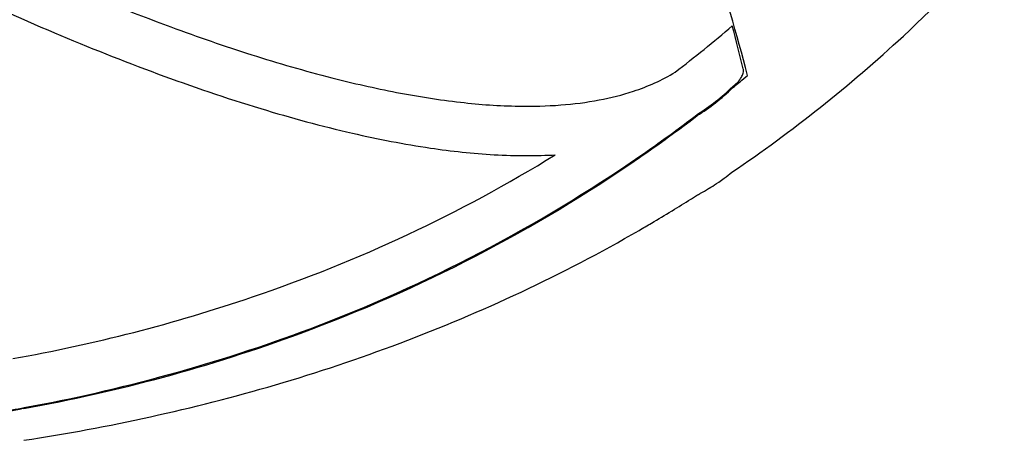
# Model space of a CAD drawing. Extents: x 0 to 286, y 0 to 192.
# Drawn here: x 79 to 135, y 52 to 76 of the extents above; entities that cross this region are included whole.
import ezdxf

# ---------------------------------------------------------------- set-up
doc = ezdxf.new("R2010")
doc.units = 0
doc.header["$MEASUREMENT"] = 0
doc.layers.add('LAYER_1', color=7, linetype='Continuous')

msp = doc.modelspace()

# ---------------------------------------------------------------- linework, layer by layer
at = {"layer": 'LAYER_1'}
for p, q in [((119.888, 72.241), (120.194, 72.492)), ((118.977, 66.729), (119.107, 66.82)), ((117.554, 65.872), (117.845, 66.055)), ((118.057, 66.173), (118.067, 66.178)), ((118.528, 66.444), (118.555, 66.461)), ((117.52, 65.85), (117.554, 65.872)), ((116.426, 65.17), (116.45, 65.184)), ((115.281, 64.481), (115.289, 64.486)), ((79.478, 53.92), (79.477, 53.92)), ((79.617, 53.945), (79.478, 53.92)), ((79.489, 53.964), (79.491, 53.964)), ((79.491, 53.964), (79.63, 53.989))]:
    msp.add_line(p, q, dxfattribs=at)
for centre, radius, start, end in [((80.738, 127.532), 71.651, 312.98838, 319.63328), ((150.48, 237.449), 176.262, 242.56486, 246.91148), ((-112.027, 10.843), 240.897, 14.92397, 16.65725), ((133.095, 197.768), 130.195, 246.58844, 249.7253), ((123.948, 172.647), 103.461, 249.65636, 252.34226), ((65.905, 139.067), 83.237, 307.54323, 310.42093), ((-2364.218, -558.529), 2563.78, 14.266138, 14.322517), ((135.369, 202.73), 138.399, 247.03004, 249.63986), ((73.793, 135.307), 82.073, 304.135, 312.83405), ((116.899, 149.97), 79.714, 252.22585, 255.62966), ((125.592, 176.78), 110.669, 249.71075, 252.91636), ((112.278, 131.428), 60.605, 255.51119, 259.08295), ((110.85, 82.57), 11.12, 287.8466, 301.2959), ((70.297, 133.282), 78.696, 309.05615, 309.86951), ((118.671, 73.772), 1.989, 319.9523, 330.0927), ((119.454, 73.313), 1.082, 330.4982, 343.5603), ((119.95, 73.161), 0.564, 344.1449, 2.2999), ((120.27, 73.17), 0.243, 3.0802, 20.0552), ((111.69, 80.515), 11.692, 301.945, 314.4785), ((111.57, 80.741), 11.893, 302.0648, 314.38), ((109.546, 116.432), 45.364, 258.8841, 263.5299), ((109.64, 85.902), 14.662, 280.4835, 288.3563), ((108.307, 104.176), 33.047, 263.2703, 269.0101), ((108.249, 95.945), 24.816, 268.815, 274.3533), ((108.77, 90.125), 18.973, 274.1182, 280.7464), ((116.733, 148.589), 81.119, 253.04793, 256.85477), ((65.095, 139.753), 86.999, 304.68807, 307.35014), ((65.188, 139.662), 86.821, 304.70314, 307.36957), ((111.475, 126.836), 58.741, 257.02395, 261.42922), ((65.756, 139.803), 83.93, 288.65985, 301.66484), ((65.014, 140.201), 87.363, 290.70173, 304.59564), ((108.974, 111.211), 42.918, 261.6222, 266.4753), ((108.259, 101.528), 33.209, 266.6792, 269.9263), ((108.197, 95.275), 26.956, 270.0422, 273.4405), ((65.609, 139.074), 86.148, 290.173, 304.66415), ((113.092, 75.622), 10.662, 306.3612, 309.3211), ((112.388, 76.621), 11.885, 301.2556, 303.664), ((114.085, 74.284), 8.996, 303.9327, 306.3191), ((105.034, 89.382), 26.613, 298.7753, 299.2983), ((111.841, 77.52), 12.938, 298.7643, 301.1212), ((68.159, 143.987), 92.422, 301.50026, 302.28131), ((70.324, 140.535), 88.348, 300.5938, 301.45483), ((56.371, 164.194), 115.814, 300.17241, 300.57462), ((69.394, 142.294), 90.337, 295.21038, 300.01313), ((66.175, 149.76), 98.463, 286.36363, 295.05444), ((62.925, 147.349), 91.985, 280.05935, 288.8266), ((63.391, 144.692), 92.187, 280.13724, 290.2626), ((62.606, 147.368), 94.918, 280.33191, 290.53184), ((62.889, 161.973), 111.108, 278.65643, 286.2149), ((61.429, 154.409), 102.097, 272.86709, 280.18174), ((61.75, 152.071), 99.698, 278.52755, 280.24937)]:
    msp.add_arc(centre, radius, start, end, dxfattribs=at)

doc.saveas('drawing.dxf')
